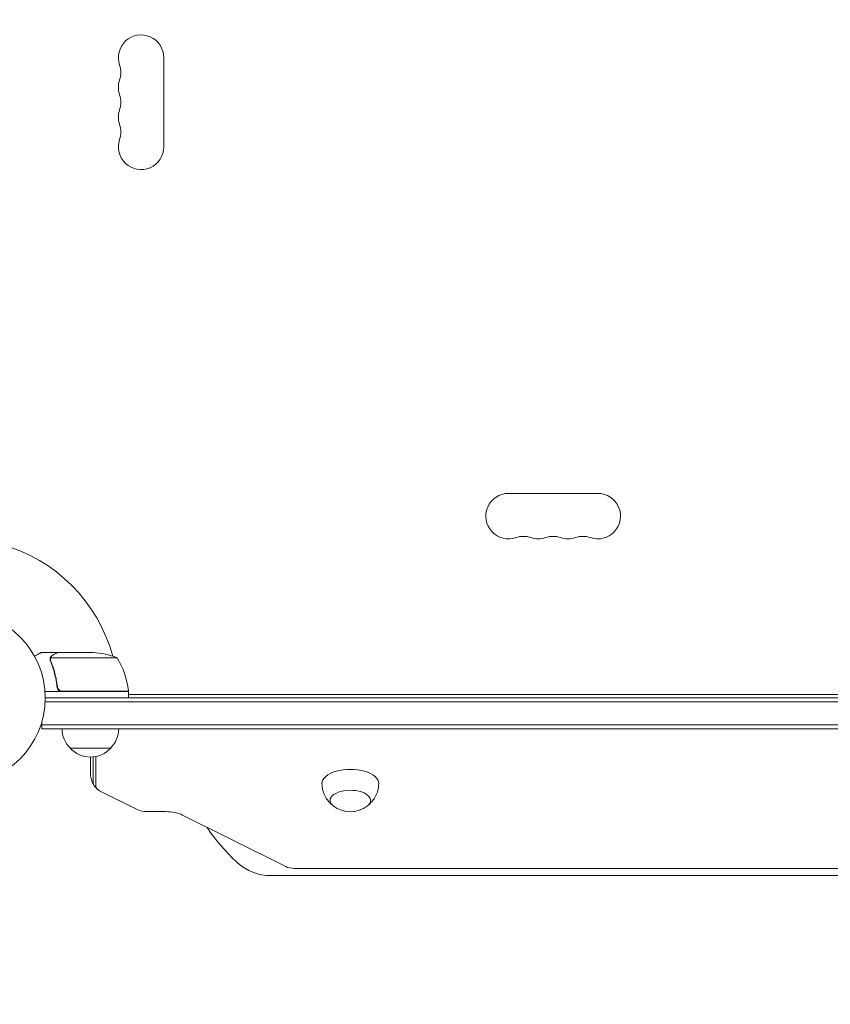
# Model space of a CAD drawing. Units: millimetres. Extents: x -3586 to 2756, y -3781 to 3751.
# Drawn here: x -1349 to -849, y -400 to 207 of the extents above; entities that cross this region are included whole.
import ezdxf

# ---------------------------------------------------------------- set-up
doc = ezdxf.new("R2010")
doc.units = ezdxf.units.MM
doc.header["$LTSCALE"] = 20
doc.linetypes.add('HIDDEN', pattern=[9.525, 6.35, -3.175])
doc.layers.add('2d', color=230, linetype='Continuous')
doc.layers.add('EN-Free_Space_Hatch', color=10, linetype='HIDDEN')

msp = doc.modelspace()

# ---------------------------------------------------------------- hatches: boundary and pattern name
at = {"layer": 'EN-Free_Space_Hatch'}
h = msp.add_hatch(dxfattribs=at)
h.set_pattern_fill('ANSI31', color=256, scale=100)
edge = h.paths.add_edge_path()
edge.add_arc((-1877.19, 330.12), 500, 0, 360)
edge = h.paths.add_edge_path()
edge.add_line((1030.35, 100.62), (1906.08, 1617.42))
edge.add_arc((1040.05, 2117.42), 1000, 330, 510)
edge.add_line((174.03, 2617.42), (-701.7, 1100.62))
edge.add_arc((164.32, 600.62), 1000, 150, 330)

# ---------------------------------------------------------------- linework, layer by layer
at = {"layer": '2d', "lineweight": 0}
for p, q in [((-1260.19, 183.62), (-1260.19, 128.62)), ((-1047.69, -84.88), (-992.69, -84.88)), ((-1325.9, -182.88), (-1335.7, -182.88)), ((-1330.21, -187.1), (-1330.21, -187.1)), ((-1288.94, -186.13), (-1329.84, -186.13)), ((-1325.9, -182.88), (-1325.9, -182.99)), ((-1325.7, -182.88), (-1303.78, -182.88)), ((-1325.9, -203.08), (-1325.9, -204.58)), ((-1281.94, -206.88), (-1333.34, -206.88)), ((-1333.19, -210.88), (-357.19, -210.88)), ((-1322.8, -206.68), (-1281.95, -206.68)), ((-1282.87, -206.68), (-1282.75, -206.88)), ((-1281.94, -206.88), (-1281.94, -210.88)), ((-1281.94, -208.28), (-1281.6, -208.88)), ((-1281.94, -208.88), (-408.44, -208.88)), ((-1333.25, -213.38), (-357.13, -213.38)), ((-1335.39, -229.88), (-1335.39, -225.99)), ((-354.99, -227.38), (-1335.39, -227.38)), ((-354.99, -229.88), (-1335.39, -229.88)), ((-1317.89, -241.88), (-1292.89, -241.88)), ((-1305.39, -257.15), (-1305.39, -247.36)), ((-1303.66, -263.22), (-1303.66, -247.27)), ((-1302, -265.38), (-1302, -247.02)), ((-1276.22, -279.85), (-1299.77, -268.07)), ((-1258.76, -280.96), (-1270.84, -280.96)), ((-1185.03, -314.85), (-1248.59, -283.07)), ((-1194.42, -320.38), (-495.97, -320.38)), ((-576.65, -315.96), (-1179.65, -315.96))]:
    msp.add_line(p, q, dxfattribs=at)
msp.add_circle((-1386.19, -210.88), 53, dxfattribs=at)
for centre, radius, start, end in [((-1274.19, 183.62), 14, 0, 199.10989), ((-1300.65, 174.45), 14, 340.89011, 19.10989), ((-1274.19, 165.29), 14, 160.89011, 199.10989), ((-1300.65, 156.12), 14, 340.89011, 19.10989), ((-1274.19, 146.95), 14, 160.89011, 199.10989), ((-1300.65, 137.79), 14, 340.89011, 19.10989), ((-1274.19, 128.62), 14, 160.89011, 359.99998), ((-1047.69, -98.88), 14, 90, 289.10986), ((-992.69, -98.88), 14, 250.89011, 90.00002), ((-1038.53, -125.34), 14, 70.89011, 109.10989), ((-1029.36, -98.88), 14, 250.89011, 289.10986), ((-1020.19, -125.34), 14, 70.89011, 109.10989), ((-1011.03, -98.88), 14, 250.89011, 289.10986), ((-1001.86, -125.34), 14, 70.89011, 109.10989), ((-1386.19, -210.88), 98, 15.20005, 74.79995), ((-1306.94, -232.78), 50, 68.8998, 86.37569), ((-1331.64, -212.14), 50, 6.47279, 31.34969), ((-1386.19, -210.88), 98, 2.33925, 2.45629), ((-1284.94, -206.85), 3, 3.19122, 6.47279), ((-1305.89, -229.69), 17, 180.6413, 225.8135), ((-1304.89, -229.69), 17, 314.1865, 359.3587), ((-1305.39, -230.36), 17, 222.66793, 317.33207), ((-1145.19, -264.07), 17, 231.4989, 308.5011), ((-1130.19, -220.38), 125, 214.14486, 227.4631), ((-1194.42, -290.38), 30, 227.4631, 270)]:
    msp.add_arc(centre, radius, start, end, dxfattribs=at)
for centre, major_axis, start_param, end_param in [((-1145.19, -263.66), (-17.5, 0), 3.13513, 6.289648), ((-1294.39, -263.22), (-9.27, 0), 0, 0.309556), ((-1294.39, -263.22), (9.27, 0), 3.141593, 3.451149), ((-1294.39, -265.38), (7.61, 0), 3.141593, 3.926991), ((-1145.19, -274.05), (-12.5, 0), 2.580437, 6.283185), ((-1145.19, -274.05), (-12.5, 0), 0, 0.561156), ((-1270.84, -277.16), (7.61, 0), 3.926991, 4.712389), ((-1258.76, -288.16), (-14.39, 0), 3.926991, 4.712389), ((-1179.65, -312.16), (7.61, 0), 3.926991, 4.712389)]:
    msp.add_ellipse(centre, major_axis=major_axis, ratio=0.5, start_param=start_param, end_param=end_param, dxfattribs=at)
for points, knots in [([(-1335.7, -182.88), (-1335.7, -182.88), (-1335.8, -182.94), (-1336.13, -183.13), (-1336.26, -183.21), (-1336.51, -183.35), (-1336.64, -183.42), (-1336.78, -183.51), (-1336.89, -183.57), (-1336.94, -183.6), (-1337.66, -184.02), (-1338.6, -184.56), (-1339.8, -185.25)], [0.5, 0.5, 0.5, 0.5, 0.625, 0.625, 0.6875, 0.6875, 0.71875, 0.734375, 0.734375, 0.75, 0.75, 0.9464969, 0.9464969, 0.9464969, 0.9464969]), ([(-1330.18, -186.74), (-1330.16, -186.54), (-1330.12, -186.36), (-1330.03, -186.06), (-1329.98, -185.94), (-1329.93, -185.85)], [0.000526185, 0.000526185, 0.000526185, 0.000526185, 0.001315456, 0.001315456, 0.002104727, 0.002104727, 0.002104727, 0.002104727]), ([(-1330.18, -186.74), (-1330.16, -186.54), (-1330.12, -186.36), (-1330.04, -186.11), (-1330.01, -186.02), (-1329.98, -185.95)], [0.000526185, 0.000526185, 0.000526185, 0.000526185, 0.001315456, 0.001315456, 0.001853172, 0.001853172, 0.001853172, 0.001853172]), ([(-1329.99, -187.07), (-1329.99, -186.91), (-1329.98, -186.75), (-1329.93, -186.44), (-1329.89, -186.28), (-1329.84, -186.13)], [0.001328787, 0.001328787, 0.001328787, 0.001328787, 0.001872455, 0.001872455, 0.002416124, 0.002416124, 0.002416124, 0.002416124]), ([(-1329.93, -185.85), (-1329.87, -185.71), (-1329.8, -185.59), (-1329.68, -185.4), (-1329.62, -185.31), (-1329.54, -185.21), (-1329.5, -185.16), (-1329.48, -185.14), (-1329.47, -185.13), (-1329.46, -185.12), (-1329.46, -185.12), (-1329.23, -184.86), (-1328.98, -184.66), (-1328.71, -184.5)], [0, 0, 0, 0, 0.25, 0.25, 0.375, 0.4375, 0.46875, 0.484375, 0.492188, 0.492188, 0.5, 0.5, 1, 1, 1, 1]), ([(-1328.49, -184.49), (-1328.64, -184.58), (-1328.77, -184.67), (-1329.01, -184.86), (-1329.11, -184.96), (-1329.4, -185.28), (-1329.56, -185.51), (-1329.68, -185.75)], [0, 0, 0, 0, 0.001089402, 0.001089402, 0.002178803, 0.002178803, 0.004357607, 0.004357607, 0.004357607, 0.004357607]), ([(-1325.7, -182.88), (-1325.89, -182.99), (-1326.23, -183.19), (-1327.17, -183.73), (-1327.78, -184.08), (-1328.49, -184.49)], [0, 0, 0, 0, 0.00517024, 0.00517024, 0.01034048, 0.01034048, 0.01034048, 0.01034048]), ([(-1329.99, -188.22), (-1329.01, -190.65), (-1328.17, -193.19), (-1327.15, -197.19), (-1326.84, -198.55), (-1326.46, -200.64), (-1326.34, -201.35), (-1326.13, -202.77), (-1326.04, -203.49), (-1325.96, -204.21)], [0, 0, 0, 0, 0.00869705, 0.00869705, 0.01304558, 0.01304558, 0.01521984, 0.01521984, 0.01739411, 0.01739411, 0.01739411, 0.01739411]), ([(-1325.78, -204.02), (-1326.11, -201.15), (-1326.62, -198.41), (-1327.97, -193.15), (-1328.81, -190.63), (-1329.78, -188.21)], [0, 0, 0, 0, 0.00859307, 0.00859307, 0.01718614, 0.01718614, 0.01718614, 0.01718614]), ([(-1322.98, -206.88), (-1323.17, -206.88), (-1323.35, -206.86), (-1323.71, -206.8), (-1323.88, -206.75), (-1324.23, -206.61), (-1324.39, -206.53), (-1324.7, -206.34), (-1324.85, -206.23), (-1325.12, -205.99), (-1325.25, -205.85), (-1325.47, -205.57), (-1325.57, -205.41), (-1325.73, -205.09), (-1325.8, -204.92), (-1325.9, -204.57), (-1325.94, -204.39), (-1325.96, -204.21)], [0, 0, 0, 0, 0.000547172, 0.000547172, 0.001094344, 0.001094344, 0.001641516, 0.001641516, 0.002188688, 0.002188688, 0.00273586, 0.00273586, 0.003283032, 0.003283032, 0.003830204, 0.003830204, 0.004377377, 0.004377377, 0.004377377, 0.004377377]), ([(-1323.8, -206.51), (-1324.07, -206.41), (-1324.32, -206.28), (-1324.66, -206.04), (-1324.77, -205.95), (-1324.97, -205.76), (-1325.06, -205.65), (-1325.32, -205.33), (-1325.47, -205.08), (-1325.68, -204.57), (-1325.75, -204.3), (-1325.78, -204.02)], [0.001013661, 0.001013661, 0.001013661, 0.001013661, 0.001852653, 0.001852653, 0.002272148, 0.002272148, 0.002691644, 0.002691644, 0.003530636, 0.003530636, 0.004369628, 0.004369628, 0.004369628, 0.004369628]), ([(-1323.8, -206.51), (-1324.07, -206.41), (-1324.32, -206.28), (-1324.66, -206.04), (-1324.77, -205.95), (-1324.97, -205.76), (-1325.06, -205.65), (-1325.3, -205.36), (-1325.42, -205.16), (-1325.52, -204.94)], [0.001013661, 0.001013661, 0.001013661, 0.001013661, 0.001852653, 0.001852653, 0.002272148, 0.002272148, 0.002691644, 0.002691644, 0.003402455, 0.003402455, 0.003402455, 0.003402455]), ([(-1303.22, -264.63), (-1303.46, -264.26), (-1303.69, -263.86), (-1304.12, -263), (-1304.32, -262.55), (-1304.69, -261.58), (-1304.85, -261.06), (-1305.11, -260), (-1305.22, -259.44), (-1305.36, -258.31), (-1305.39, -257.73), (-1305.39, -257.15)], [2.8320365, 2.8320365, 2.8320365, 2.8320365, 2.8939477, 2.8939477, 2.955859, 2.955859, 3.0177702, 3.0177702, 3.0796814, 3.0796814, 3.1415927, 3.1415927, 3.1415927, 3.1415927]), ([(-1301.1, -267.18), (-1301.24, -267.05), (-1301.37, -266.92), (-1301.66, -266.63), (-1301.8, -266.48), (-1302.08, -266.16), (-1302.23, -265.99), (-1302.51, -265.63), (-1302.65, -265.45), (-1302.94, -265.05), (-1303.08, -264.84), (-1303.22, -264.63)], [2.6494714, 2.6494714, 2.6494714, 2.6494714, 2.6859844, 2.6859844, 2.7224974, 2.7224974, 2.7590105, 2.7590105, 2.7955235, 2.7955235, 2.8320365, 2.8320365, 2.8320365, 2.8320365]), ([(-1156.61, -276.59), (-1156.73, -276.5), (-1156.84, -276.4), (-1157.59, -275.73), (-1158.24, -275.07), (-1159.52, -273.49), (-1160.15, -272.57), (-1161.27, -270.43), (-1161.77, -269.22), (-1162.47, -266.58), (-1162.67, -265.15), (-1162.69, -263.72)], [2.6083567, 2.6083567, 2.6083567, 2.6083567, 2.6315002, 2.6315002, 2.7574077, 2.7574077, 2.8833152, 2.8833152, 3.0092227, 3.0092227, 3.1351302, 3.1351302, 3.1351302, 3.1351302]), ([(-1127.69, -263.72), (-1127.71, -265.15), (-1127.92, -266.58), (-1128.62, -269.22), (-1129.12, -270.43), (-1130.24, -272.57), (-1130.87, -273.49), (-1132.15, -275.07), (-1132.8, -275.73), (-1133.54, -276.4), (-1133.66, -276.5), (-1133.77, -276.59)], [0.0064624, 0.0064624, 0.0064624, 0.0064624, 0.1323699, 0.1323699, 0.2582774, 0.2582774, 0.3841849, 0.3841849, 0.5100924, 0.5100924, 0.5332359, 0.5332359, 0.5332359, 0.5332359])]:
    msp.add_open_spline(points, degree=3, knots=knots, dxfattribs=at)
for points in [[(-1330.18, -186.74), (-1330.2, -186.85), (-1330.21, -186.97), (-1330.21, -187.1)], [(-1330.21, -187.17), (-1330.21, -187.15), (-1330.21, -187.12), (-1330.21, -187.1)], [(-1329.99, -188.22), (-1330.13, -187.88), (-1330.2, -187.53), (-1330.21, -187.17)], [(-1329.99, -187.07), (-1329.99, -187.07), (-1329.99, -187.08), (-1329.99, -187.09)], [(-1329.99, -187.09), (-1329.99, -187.09), (-1329.99, -187.09), (-1329.99, -187.09)], [(-1329.78, -188.21), (-1329.92, -187.84), (-1329.99, -187.47), (-1329.99, -187.09)], [(-1329.84, -186.13), (-1329.79, -186), (-1329.74, -185.87), (-1329.68, -185.75)], [(-1323.8, -206.51), (-1323.48, -206.62), (-1323.14, -206.68), (-1322.8, -206.68)]]:
    msp.add_open_spline(points, degree=3, dxfattribs=at)

doc.saveas('drawing.dxf')
